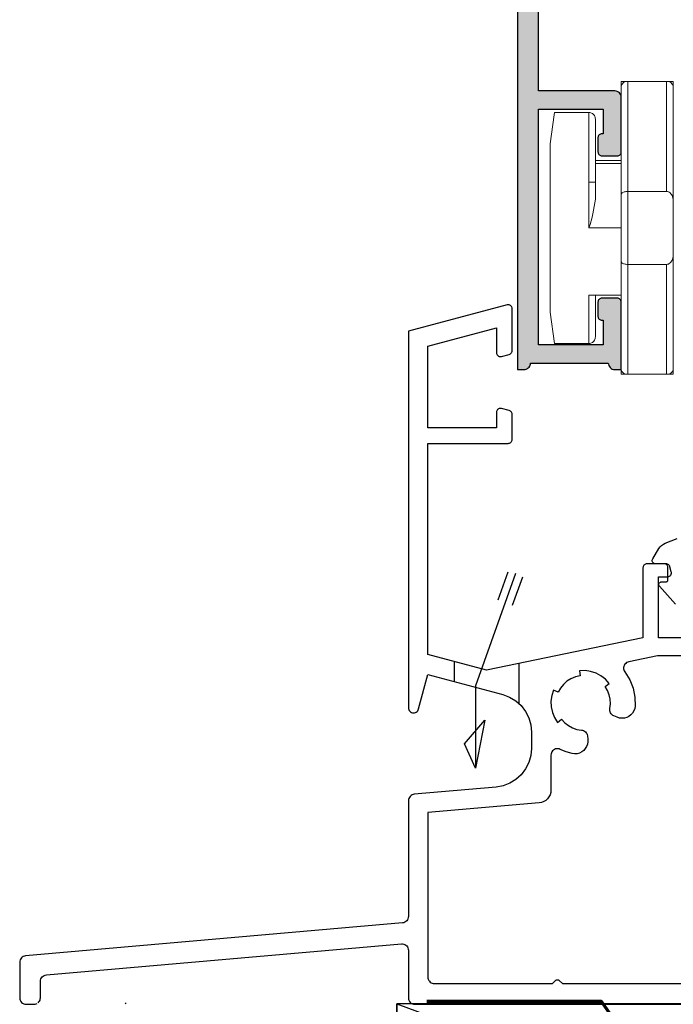
# Model space of a CAD drawing. Extents: x 32494 to 33849, y -26548 to -25505.
# Drawn here: x 33157 to 33208, y -25722 to -25646 of the extents above; entities that cross this region are included whole.
import ezdxf

# ---------------------------------------------------------------- set-up
doc = ezdxf.new("R2010")
doc.units = 0
doc.header["$LTSCALE"] = 5
doc.layers.add('Ech.1_5', color=7, linetype='CONTINUOUS')

msp = doc.modelspace()

# ---------------------------------------------------------------- hatches: boundary and pattern name
at = {"layer": 'Ech.1_5'}
msp.add_hatch(color=7, dxfattribs=at).paths.add_polyline_path([(33203.577, -25667.862, 0.414214), (33203.277, -25667.562), (33202.077, -25667.562, 0.414214), (33201.777, -25667.862), (33201.777, -25668.962, 0.414214), (33202.077, -25669.262), (33202.177, -25669.262), (33202.177, -25671.162), (33197.177, -25671.162), (33197.177, -25652.962), (33202.177, -25652.962), (33202.177, -25654.862), (33202.077, -25654.862, 0.414214), (33201.777, -25655.162), (33201.777, -25656.262, 0.414214), (33202.077, -25656.562), (33203.277, -25656.562, 0.414214), (33203.577, -25656.262), (33203.577, -25652.062, 0.414214), (33203.077, -25651.562), (33197.177, -25651.562), (33197.177, -25642.362), (33203.277, -25642.362, 0.414214), (33203.577, -25642.062), (33203.577, -25639.523, 0.339454), (33203.354, -25639.233), (33202.754, -25639.072, 0.493145), (33202.377, -25639.362), (33202.377, -25641.162), (33197.177, -25641.162), (33197.177, -25632.883), (33202.377, -25632.611), (33202.377, -25634.762, 0.493145), (33202.754, -25635.052), (33203.354, -25634.891, 0.339454), (33203.577, -25634.601), (33203.577, -25631.362, 0.429634), (33203.261, -25631.062), (33195.861, -25631.45, 0.39896), (33195.577, -25631.75), (33195.577, -25673.062), (33196.077, -25673.062, 0.414214), (33196.577, -25672.562), (33202.577, -25672.562, 0.414214), (33203.077, -25673.062), (33203.577, -25673.062)])

# ---------------------------------------------------------------- linework, layer by layer
at = {"layer": 'Ech.1_5', "color": 7, "linetype": 'CONTINUOUS'}
for p, q in [((33195.577, -25631.75), (33195.577, -25673.062)), ((33197.177, -25651.562), (33197.177, -25642.362)), ((33203.077, -25651.562), (33197.177, -25651.562)), ((33203.355, -25651.646), (33203.268, -25651.6)), ((33203.355, -25651.646), (33203.268, -25651.6)), ((33203.43, -25651.708), (33203.355, -25651.646)), ((33203.43, -25651.708), (33203.355, -25651.646)), ((33203.493, -25651.784), (33203.43, -25651.708)), ((33203.493, -25651.784), (33203.43, -25651.708)), ((33203.539, -25651.87), (33203.493, -25651.784)), ((33203.539, -25651.87), (33203.493, -25651.784)), ((33203.567, -25651.964), (33203.539, -25651.87)), ((33203.567, -25651.964), (33203.539, -25651.87)), ((33203.577, -25652.062), (33203.567, -25651.964)), ((33203.577, -25652.062), (33203.567, -25651.964)), ((33203.577, -25656.262), (33203.577, -25652.062)), ((33203.577, -25656.262), (33203.577, -25652.062)), ((33197.177, -25671.162), (33197.177, -25652.962)), ((33197.177, -25652.962), (33202.177, -25652.962)), ((33202.177, -25652.962), (33202.177, -25654.862)), ((33201.777, -25655.162), (33201.777, -25656.262)), ((33201.777, -25655.162), (33201.777, -25656.262)), ((33201.827, -25654.995), (33201.8, -25655.047)), ((33201.827, -25654.995), (33201.8, -25655.047)), ((33201.865, -25654.95), (33201.827, -25654.995)), ((33201.865, -25654.95), (33201.827, -25654.995)), ((33201.91, -25654.912), (33201.865, -25654.95)), ((33201.91, -25654.912), (33201.865, -25654.95)), ((33201.962, -25654.885), (33201.91, -25654.912)), ((33201.962, -25654.885), (33201.91, -25654.912)), ((33202.018, -25654.868), (33201.962, -25654.885)), ((33202.018, -25654.868), (33201.962, -25654.885)), ((33202.077, -25654.862), (33202.018, -25654.868)), ((33202.077, -25654.862), (33202.018, -25654.868)), ((33202.177, -25654.862), (33202.077, -25654.862)), ((33201.777, -25656.262), (33201.781, -25656.314)), ((33201.777, -25656.262), (33201.781, -25656.314)), ((33201.781, -25656.314), (33201.795, -25656.364)), ((33201.781, -25656.314), (33201.795, -25656.364)), ((33201.795, -25656.364), (33201.817, -25656.412)), ((33201.795, -25656.364), (33201.817, -25656.412)), ((33201.817, -25656.412), (33201.847, -25656.455)), ((33201.817, -25656.412), (33201.847, -25656.455)), ((33201.847, -25656.455), (33201.884, -25656.492)), ((33201.847, -25656.455), (33201.884, -25656.492)), ((33201.884, -25656.492), (33201.927, -25656.522)), ((33201.884, -25656.492), (33201.927, -25656.522)), ((33201.927, -25656.522), (33201.974, -25656.544)), ((33201.927, -25656.522), (33201.974, -25656.544)), ((33202.077, -25656.562), (33203.277, -25656.562)), ((33203.277, -25656.562), (33203.329, -25656.557)), ((33203.277, -25656.562), (33203.329, -25656.557)), ((33203.329, -25656.557), (33203.379, -25656.544)), ((33203.329, -25656.557), (33203.379, -25656.544)), ((33203.379, -25656.544), (33203.427, -25656.522)), ((33203.379, -25656.544), (33203.427, -25656.522)), ((33203.427, -25656.522), (33203.47, -25656.492)), ((33203.427, -25656.522), (33203.47, -25656.492)), ((33203.47, -25656.492), (33203.507, -25656.455)), ((33203.47, -25656.492), (33203.507, -25656.455)), ((33203.507, -25656.455), (33203.537, -25656.412)), ((33203.507, -25656.455), (33203.537, -25656.412)), ((33203.537, -25656.412), (33203.559, -25656.364)), ((33203.537, -25656.412), (33203.559, -25656.364)), ((33201.827, -25667.695), (33201.8, -25667.747)), ((33201.865, -25667.65), (33201.827, -25667.695)), ((33201.91, -25667.612), (33201.865, -25667.65)), ((33201.962, -25667.585), (33201.91, -25667.612)), ((33202.018, -25667.568), (33201.962, -25667.585)), ((33202.077, -25667.562), (33202.018, -25667.568)), ((33203.277, -25667.562), (33202.077, -25667.562)), ((33203.443, -25667.612), (33203.392, -25667.585)), ((33203.489, -25667.65), (33203.443, -25667.612)), ((33203.526, -25667.695), (33203.489, -25667.65)), ((33203.554, -25667.747), (33203.526, -25667.695)), ((33203.571, -25667.803), (33203.554, -25667.747)), ((33194.771, -25668.073), (33187.149, -25670.115)), ((33194.934, -25668.075), (33194.88, -25668.065)), ((33194.985, -25668.096), (33194.934, -25668.075)), ((33195.032, -25668.125), (33194.985, -25668.096)), ((33195.072, -25668.162), (33195.032, -25668.125)), ((33195.105, -25668.206), (33195.072, -25668.162)), ((33195.129, -25668.255), (33195.105, -25668.206)), ((33195.144, -25668.308), (33195.129, -25668.255)), ((33195.149, -25668.363), (33195.144, -25668.308)), ((33195.149, -25671.602), (33195.149, -25668.363)), ((33201.777, -25667.862), (33201.777, -25668.962)), ((33203.577, -25667.862), (33203.571, -25667.803)), ((33201.777, -25668.962), (33201.783, -25669.02)), ((33201.783, -25669.02), (33201.8, -25669.077)), ((33201.8, -25669.077), (33201.827, -25669.128)), ((33201.827, -25669.128), (33201.865, -25669.174)), ((33201.865, -25669.174), (33201.91, -25669.211)), ((33201.91, -25669.211), (33201.962, -25669.239)), ((33202.077, -25669.262), (33202.177, -25669.262)), ((33202.177, -25669.262), (33202.177, -25671.162)), ((33188.649, -25671.266), (33193.949, -25669.846)), ((33193.949, -25669.846), (33193.949, -25671.763)), ((33187.149, -25670.115), (33187.149, -25699.163)), ((33188.649, -25677.563), (33188.649, -25671.266)), ((33202.177, -25671.162), (33197.177, -25671.162)), ((33193.949, -25671.763), (33193.954, -25671.818)), ((33193.954, -25671.818), (33193.969, -25671.87)), ((33193.969, -25671.87), (33193.993, -25671.92)), ((33193.993, -25671.92), (33194.026, -25671.964)), ((33194.026, -25671.964), (33194.066, -25672.001)), ((33194.066, -25672.001), (33194.113, -25672.03)), ((33194.113, -25672.03), (33194.164, -25672.051)), ((33194.164, -25672.051), (33194.218, -25672.061)), ((33194.327, -25672.053), (33194.927, -25671.892)), ((33194.927, -25671.892), (33194.979, -25671.872)), ((33194.979, -25671.872), (33195.027, -25671.843)), ((33195.027, -25671.843), (33195.069, -25671.806)), ((33195.069, -25671.806), (33195.103, -25671.762)), ((33195.103, -25671.762), (33195.128, -25671.712)), ((33195.577, -25673.062), (33196.077, -25673.062)), ((33195.577, -25673.062), (33196.077, -25673.062)), ((33195.577, -25673.062), (33196.077, -25673.062)), ((33195.577, -25673.062), (33196.077, -25673.062)), ((33196.077, -25673.062), (33196.164, -25673.054)), ((33196.077, -25673.062), (33196.164, -25673.054)), ((33196.077, -25673.062), (33196.164, -25673.054)), ((33196.164, -25673.054), (33196.248, -25673.032)), ((33196.164, -25673.054), (33196.248, -25673.032)), ((33196.164, -25673.054), (33196.248, -25673.032)), ((33196.248, -25673.032), (33196.327, -25672.995)), ((33196.248, -25673.032), (33196.327, -25672.995)), ((33196.248, -25673.032), (33196.327, -25672.995)), ((33196.327, -25672.995), (33196.398, -25672.945)), ((33196.327, -25672.995), (33196.398, -25672.945)), ((33196.327, -25672.995), (33196.398, -25672.945)), ((33196.398, -25672.945), (33196.46, -25672.883)), ((33196.398, -25672.945), (33196.46, -25672.883)), ((33196.398, -25672.945), (33196.46, -25672.883)), ((33196.46, -25672.883), (33196.51, -25672.812)), ((33196.46, -25672.883), (33196.51, -25672.812)), ((33196.46, -25672.883), (33196.51, -25672.812)), ((33196.51, -25672.812), (33196.547, -25672.733)), ((33196.51, -25672.812), (33196.547, -25672.733)), ((33196.51, -25672.812), (33196.547, -25672.733)), ((33196.577, -25672.562), (33202.577, -25672.562)), ((33202.577, -25672.562), (33202.586, -25672.659)), ((33202.586, -25672.659), (33202.615, -25672.753)), ((33202.615, -25672.753), (33202.661, -25672.84)), ((33202.661, -25672.84), (33202.723, -25672.915)), ((33202.723, -25672.915), (33202.799, -25672.978)), ((33202.799, -25672.978), (33202.885, -25673.024)), ((33194.113, -25676.096), (33194.066, -25676.125)), ((33194.164, -25676.075), (33194.113, -25676.096)), ((33194.218, -25676.065), (33194.164, -25676.075)), ((33194.272, -25676.064), (33194.218, -25676.065)), ((33194.327, -25676.073), (33194.272, -25676.064)), ((33194.927, -25676.234), (33194.327, -25676.073)), ((33193.949, -25676.363), (33193.949, -25677.563)), ((33193.993, -25676.206), (33193.969, -25676.255)), ((33194.026, -25676.162), (33193.993, -25676.206)), ((33194.066, -25676.125), (33194.026, -25676.162)), ((33195.069, -25676.32), (33195.027, -25676.282)), ((33195.103, -25676.364), (33195.069, -25676.32)), ((33195.128, -25676.414), (33195.103, -25676.364)), ((33195.144, -25676.468), (33195.128, -25676.414)), ((33195.149, -25676.524), (33195.144, -25676.468)), ((33195.149, -25678.463), (33195.149, -25676.524)), ((33193.949, -25677.563), (33188.649, -25677.563)), ((33188.649, -25695.05), (33188.649, -25678.763)), ((33188.649, -25678.763), (33194.849, -25678.763)), ((33194.849, -25678.763), (33194.901, -25678.758)), ((33194.901, -25678.758), (33194.952, -25678.745)), ((33194.952, -25678.745), (33194.999, -25678.723)), ((33194.999, -25678.723), (33195.042, -25678.693)), ((33195.042, -25678.693), (33195.079, -25678.656)), ((33195.079, -25678.656), (33195.109, -25678.613)), ((33195.109, -25678.613), (33195.131, -25678.565)), ((33206.571, -25686.757), (33206.689, -25686.641)), ((33206.972, -25686.474), (33207.9, -25686.116)), ((33206, -25687.681), (33206.475, -25686.891)), ((33206.475, -25686.891), (33206.571, -25686.757)), ((33205.289, -25688.213), (33205.267, -25688.26)), ((33205.319, -25688.17), (33205.289, -25688.213)), ((33205.356, -25688.133), (33205.319, -25688.17)), ((33205.399, -25688.103), (33205.356, -25688.133)), ((33205.446, -25688.081), (33205.399, -25688.103)), ((33205.497, -25688.067), (33205.446, -25688.081)), ((33205.549, -25688.063), (33205.497, -25688.067)), ((33207.042, -25688.063), (33205.549, -25688.063)), ((33205.964, -25687.818), (33205.967, -25687.771)), ((33205.97, -25687.866), (33205.964, -25687.818)), ((33205.985, -25687.911), (33205.97, -25687.866)), ((33206.009, -25687.953), (33205.985, -25687.911)), ((33206.04, -25687.99), (33206.009, -25687.953)), ((33206.077, -25688.019), (33206.04, -25687.99)), ((33206.12, -25688.042), (33206.077, -25688.019)), ((33206.919, -25688.06), (33206.214, -25688.06)), ((33206.968, -25688.065), (33206.919, -25688.06)), ((33207.015, -25688.079), (33206.968, -25688.065)), ((33207.058, -25688.102), (33207.015, -25688.079)), ((33207.096, -25688.133), (33207.058, -25688.102)), ((33207.127, -25688.171), (33207.096, -25688.133)), ((33207.15, -25688.214), (33207.127, -25688.171)), ((33207.164, -25688.261), (33207.15, -25688.214)), ((33207.201, -25688.109), (33207.151, -25688.084)), ((33207.169, -25688.31), (33207.164, -25688.261)), ((33207.246, -25688.143), (33207.201, -25688.109)), ((33207.283, -25688.185), (33207.246, -25688.143)), ((33207.312, -25688.233), (33207.283, -25688.185)), ((33207.332, -25688.285), (33207.312, -25688.233)), ((33195.416, -25688.805), (33192.316, -25697.482)), ((33194.823, -25688.697), (33194.048, -25690.866)), ((33205.249, -25688.363), (33205.249, -25693.763)), ((33207.169, -25689.31), (33207.169, -25688.31)), ((33207.256, -25689.043), (33207.306, -25689.019)), ((33207.306, -25689.019), (33207.35, -25688.986)), ((33207.439, -25688.685), (33207.332, -25688.285)), ((33207.35, -25688.986), (33207.387, -25688.945)), ((33207.387, -25688.945), (33207.416, -25688.899)), ((33207.416, -25688.899), (33207.437, -25688.848)), ((33207.437, -25688.848), (33207.447, -25688.794)), ((33195.943, -25689.097), (33195.168, -25691.267)), ((33206.449, -25693.763), (33206.449, -25689.063)), ((33206.449, -25689.063), (33207.149, -25689.063)), ((33206.469, -25689.653), (33206.474, -25689.615)), ((33206.471, -25689.691), (33206.469, -25689.653)), ((33206.481, -25689.728), (33206.471, -25689.691)), ((33206.474, -25689.615), (33206.486, -25689.578)), ((33206.497, -25689.763), (33206.481, -25689.728)), ((33206.486, -25689.578), (33206.505, -25689.545)), ((33206.52, -25689.793), (33206.497, -25689.763)), ((33206.505, -25689.545), (33206.53, -25689.516)), ((33207.764, -25691.177), (33206.52, -25689.793)), ((33206.53, -25689.516), (33206.56, -25689.492)), ((33206.56, -25689.492), (33206.594, -25689.474)), ((33206.669, -25689.46), (33207.019, -25689.46)), ((33207.019, -25689.46), (33207.048, -25689.457)), ((33207.048, -25689.457), (33207.076, -25689.448)), ((33207.076, -25689.448), (33207.102, -25689.435)), ((33207.102, -25689.435), (33207.125, -25689.416)), ((33207.125, -25689.416), (33207.144, -25689.393)), ((33207.144, -25689.393), (33207.158, -25689.367)), ((33207.149, -25689.063), (33207.204, -25689.058)), ((33207.158, -25689.367), (33207.166, -25689.339)), ((33207.166, -25689.339), (33207.169, -25689.31)), ((33207.204, -25689.058), (33207.256, -25689.043)), ((33205.249, -25693.763), (33193.177, -25696.263)), ((33210.949, -25693.763), (33206.449, -25693.763)), ((33193.177, -25696.263), (33188.649, -25695.05)), ((33190.677, -25695.593), (33190.677, -25697.146)), ((33195.677, -25695.745), (33195.677, -25698.838)), ((33203.856, -25695.815), (33203.809, -25695.893)), ((33203.917, -25695.747), (33203.856, -25695.815)), ((33203.989, -25695.691), (33203.917, -25695.747)), ((33204.07, -25695.65), (33203.989, -25695.691)), ((33204.157, -25695.623), (33204.07, -25695.65)), ((33206.379, -25695.163), (33204.157, -25695.623)), ((33210.849, -25695.163), (33206.379, -25695.163)), ((33187.935, -25699.266), (33188.649, -25696.603)), ((33188.649, -25696.603), (33194.425, -25698.15)), ((33201.211, -25696.364), (33200.78, -25696.304)), ((33201.626, -25696.499), (33201.211, -25696.364)), ((33203.776, -25695.978), (33203.76, -25696.068)), ((33203.76, -25696.068), (33203.76, -25696.159)), ((33203.76, -25696.159), (33203.777, -25696.248)), ((33203.809, -25695.893), (33203.776, -25695.978)), ((33203.857, -25696.411), (33204.225, -25697.008)), ((33199.385, -25697.123), (33199.113, -25697.368)), ((33199.696, -25696.929), (33199.385, -25697.123)), ((33200.035, -25696.792), (33199.696, -25696.929)), ((33200.393, -25696.716), (33200.035, -25696.792)), ((33204.225, -25697.008), (33204.483, -25697.659)), ((33192.316, -25697.482), (33192.316, -25703.841)), ((33194.425, -25698.15), (33194.951, -25698.345)), ((33198.348, -25697.824), (33198.213, -25698.238)), ((33198.716, -25697.98), (33198.348, -25697.824)), ((33202.516, -25697.84), (33202.326, -25697.537)), ((33204.483, -25697.659), (33204.623, -25698.346)), ((33194.951, -25698.345), (33195.43, -25698.634)), ((33195.43, -25698.634), (33195.848, -25699.008)), ((33204.623, -25698.346), (33204.641, -25699.047)), ((33187.149, -25699.163), (33187.156, -25699.239)), ((33187.156, -25699.239), (33187.178, -25699.313)), ((33187.178, -25699.313), (33187.213, -25699.381)), ((33187.213, -25699.381), (33187.261, -25699.441)), ((33187.261, -25699.441), (33187.319, -25699.491)), ((33187.319, -25699.491), (33187.386, -25699.528)), ((33187.386, -25699.528), (33187.459, -25699.553)), ((33187.459, -25699.553), (33187.535, -25699.563)), ((33187.535, -25699.563), (33187.611, -25699.558)), ((33187.611, -25699.558), (33187.686, -25699.539)), ((33187.686, -25699.539), (33187.755, -25699.506)), ((33187.755, -25699.506), (33187.817, -25699.46)), ((33187.817, -25699.46), (33187.868, -25699.404)), ((33195.848, -25699.008), (33196.189, -25699.452)), ((33196.189, -25699.452), (33196.442, -25699.952)), ((33198.168, -25699.105), (33198.258, -25699.531)), ((33198.258, -25699.531), (33198.421, -25699.935)), ((33202.693, -25699.319), (33202.704, -25699.234)), ((33202.698, -25699.405), (33202.693, -25699.319)), ((33202.717, -25699.489), (33202.698, -25699.405)), ((33202.75, -25699.568), (33202.717, -25699.489)), ((33202.796, -25699.641), (33202.75, -25699.568)), ((33202.854, -25699.704), (33202.796, -25699.641)), ((33204.448, -25699.578), (33204.321, -25699.72)), ((33204.546, -25699.414), (33204.448, -25699.578)), ((33204.611, -25699.235), (33204.546, -25699.414)), ((33204.641, -25699.047), (33204.611, -25699.235)), ((33191.48, -25701.955), (33193.044, -25700.122)), ((33193.044, -25700.122), (33192.316, -25703.841)), ((33196.442, -25699.952), (33196.597, -25700.49)), ((33198.421, -25699.935), (33198.652, -25700.305)), ((33198.652, -25700.305), (33198.972, -25700.064)), ((33198.972, -25700.064), (33199.211, -25700.331)), ((33199.211, -25700.331), (33199.492, -25700.553)), ((33202.922, -25699.757), (33202.854, -25699.704)), ((33202.998, -25699.797), (33202.922, -25699.757)), ((33203.252, -25699.905), (33202.998, -25699.797)), ((33203.434, -25699.963), (33203.252, -25699.905)), ((33203.624, -25699.985), (33203.434, -25699.963)), ((33203.814, -25699.97), (33203.624, -25699.985)), ((33203.998, -25699.92), (33203.814, -25699.97)), ((33204.169, -25699.835), (33203.998, -25699.92)), ((33204.321, -25699.72), (33204.169, -25699.835)), ((33196.597, -25700.49), (33196.649, -25701.048)), ((33196.649, -25701.048), (33196.649, -25702.314)), ((33199.492, -25700.553), (33199.806, -25700.724)), ((33200.499, -25700.895), (33200.584, -25700.908)), ((33200.584, -25700.908), (33200.665, -25700.936)), ((33200.665, -25700.936), (33200.741, -25700.978)), ((33200.741, -25700.978), (33200.808, -25701.031)), ((33200.808, -25701.031), (33200.865, -25701.096)), ((33200.865, -25701.096), (33200.91, -25701.169)), ((33200.91, -25701.169), (33200.942, -25701.249)), ((33192.316, -25703.841), (33191.48, -25701.955)), ((33200.942, -25701.249), (33200.96, -25701.333)), ((33200.96, -25701.333), (33200.994, -25701.608)), ((33200.999, -25701.798), (33200.967, -25701.987)), ((33200.994, -25701.608), (33200.999, -25701.798)), ((33196.649, -25702.314), (33196.597, -25702.867)), ((33198.224, -25702.568), (33198.183, -25702.651)), ((33198.279, -25702.495), (33198.224, -25702.568)), ((33198.347, -25702.433), (33198.279, -25702.495)), ((33198.426, -25702.384), (33198.347, -25702.433)), ((33198.512, -25702.351), (33198.426, -25702.384)), ((33198.602, -25702.334), (33198.512, -25702.351)), ((33198.694, -25702.334), (33198.602, -25702.334)), ((33198.785, -25702.35), (33198.694, -25702.334)), ((33198.871, -25702.384), (33198.785, -25702.35)), ((33199.318, -25702.573), (33198.871, -25702.384)), ((33199.785, -25702.706), (33199.318, -25702.573)), ((33199.974, -25702.729), (33199.785, -25702.706)), ((33200.165, -25702.716), (33199.974, -25702.729)), ((33200.349, -25702.667), (33200.165, -25702.716)), ((33200.521, -25702.584), (33200.349, -25702.667)), ((33200.674, -25702.47), (33200.521, -25702.584)), ((33200.802, -25702.328), (33200.674, -25702.47)), ((33200.901, -25702.165), (33200.802, -25702.328)), ((33200.967, -25701.987), (33200.901, -25702.165)), ((33196.445, -25703.401), (33196.197, -25703.898)), ((33196.597, -25702.867), (33196.445, -25703.401)), ((33198.149, -25702.831), (33198.149, -25705.521)), ((33196.197, -25703.898), (33195.861, -25704.341)), ((33195.449, -25704.714), (33194.976, -25705.004)), ((33195.861, -25704.341), (33195.449, -25704.714)), ((33193.91, -25705.302), (33187.605, -25705.854)), ((33194.457, -25705.203), (33193.91, -25705.302)), ((33194.976, -25705.004), (33194.457, -25705.203)), ((33198.132, -25705.705), (33198.081, -25705.883)), ((33198.149, -25705.521), (33198.132, -25705.705)), ((33187.149, -25706.352), (33187.149, -25715.28)), ((33187.224, -25706.088), (33187.183, -25706.171)), ((33187.28, -25706.014), (33187.224, -25706.088)), ((33187.349, -25705.952), (33187.28, -25706.014)), ((33187.428, -25705.904), (33187.349, -25705.952)), ((33187.514, -25705.871), (33187.428, -25705.904)), ((33187.605, -25705.854), (33187.514, -25705.871)), ((33197.418, -25706.484), (33197.236, -25706.517)), ((33197.591, -25706.418), (33197.418, -25706.484)), ((33197.749, -25706.321), (33197.591, -25706.418)), ((33197.886, -25706.197), (33197.749, -25706.321)), ((33197.998, -25706.049), (33197.886, -25706.197)), ((33198.081, -25705.883), (33197.998, -25706.049)), ((33187.018, -25715.618), (33186.949, -25715.68)), ((33187.074, -25715.544), (33187.018, -25715.618)), ((33187.115, -25715.461), (33187.074, -25715.544)), ((33187.14, -25715.372), (33187.115, -25715.461)), ((33187.149, -25715.28), (33187.14, -25715.372)), ((33186.692, -25715.778), (33157.605, -25718.323)), ((33186.784, -25715.762), (33186.692, -25715.778)), ((33186.87, -25715.728), (33186.784, -25715.762)), ((33186.949, -25715.68), (33186.87, -25715.728)), ((33159.205, -25719.789), (33186.605, -25717.392)), ((33186.605, -25717.392), (33186.697, -25717.392)), ((33186.697, -25717.392), (33186.788, -25717.41)), ((33186.788, -25717.41), (33186.873, -25717.443)), ((33186.873, -25717.443), (33186.951, -25717.492)), ((33186.951, -25717.492), (33187.019, -25717.554)), ((33187.019, -25717.554), (33187.074, -25717.627)), ((33187.074, -25717.627), (33187.115, -25717.71)), ((33187.115, -25717.71), (33187.14, -25717.798)), ((33187.14, -25717.798), (33187.149, -25717.89)), ((33187.149, -25717.89), (33187.149, -25721.563)), ((33157.224, -25718.557), (33157.183, -25718.64)), ((33157.28, -25718.483), (33157.224, -25718.557)), ((33157.349, -25718.421), (33157.28, -25718.483)), ((33157.428, -25718.373), (33157.349, -25718.421)), ((33157.514, -25718.34), (33157.428, -25718.373)), ((33157.605, -25718.323), (33157.514, -25718.34)), ((33157.149, -25718.821), (33157.149, -25721.563)), ((33158.749, -25720.287), (33158.757, -25720.195)), ((33158.757, -25720.195), (33158.783, -25720.106)), ((33158.783, -25720.106), (33158.824, -25720.023)), ((33158.824, -25720.023), (33158.88, -25719.949)), ((33158.88, -25719.949), (33158.949, -25719.887)), ((33158.949, -25719.887), (33159.028, -25719.839)), ((33159.028, -25719.839), (33159.114, -25719.806)), ((33159.114, -25719.806), (33159.205, -25719.789)), ((33188.649, -25719.963), (33188.656, -25720.05)), ((33188.656, -25720.05), (33188.679, -25720.134)), ((33188.679, -25720.134), (33188.716, -25720.213)), ((33198.507, -25720.221), (33198.538, -25720.197)), ((33198.538, -25720.197), (33198.572, -25720.178)), ((33198.572, -25720.178), (33198.61, -25720.167)), ((33198.61, -25720.167), (33198.649, -25720.163)), ((33198.649, -25720.163), (33198.688, -25720.167)), ((33198.688, -25720.167), (33198.725, -25720.178)), ((33198.725, -25720.178), (33198.76, -25720.197)), ((33198.76, -25720.197), (33198.79, -25720.221)), ((33158.749, -25721.563), (33158.749, -25720.287)), ((33188.716, -25720.213), (33188.766, -25720.284)), ((33188.766, -25720.284), (33188.828, -25720.346)), ((33188.828, -25720.346), (33188.899, -25720.396)), ((33188.899, -25720.396), (33188.978, -25720.433)), ((33189.149, -25720.463), (33198.266, -25720.463)), ((33198.266, -25720.463), (33198.507, -25720.221)), ((33198.79, -25720.221), (33199.032, -25720.463)), ((33199.032, -25720.463), (33210.849, -25720.463)), ((33157.149, -25721.563), (33157.159, -25721.66)), ((33157.159, -25721.66), (33157.187, -25721.754)), ((33187.149, -25721.563), (33187.159, -25721.66)), ((33187.159, -25721.66), (33187.187, -25721.754)), ((33157.187, -25721.754), (33157.233, -25721.841)), ((33157.233, -25721.841), (33157.295, -25721.916)), ((33157.295, -25721.916), (33157.371, -25721.979)), ((33157.371, -25721.979), (33157.458, -25722.025)), ((33157.649, -25722.063), (33158.249, -25722.063)), ((33158.249, -25722.063), (33158.336, -25722.055)), ((33158.336, -25722.055), (33158.42, -25722.033)), ((33158.42, -25722.033), (33158.499, -25721.996)), ((33158.57, -25721.946), (33158.632, -25721.884)), ((33158.632, -25721.884), (33158.682, -25721.813)), ((33158.682, -25721.813), (33158.719, -25721.734)), ((33165.288, -25721.996), (33165.359, -25721.946)), ((33187.187, -25721.754), (33187.233, -25721.841)), ((33187.233, -25721.841), (33187.295, -25721.916)), ((33187.295, -25721.916), (33187.371, -25721.979)), ((33187.371, -25721.979), (33187.458, -25722.025)), ((33187.649, -25722.063), (33212.347, -25722.063))]:
    msp.add_line(p, q, dxfattribs=at)
at = {"layer": 'Ech.1_5', "color": 7, "linetype": 'CONTINUOUS', "lineweight": 15}
for p, q in [((33204.077, -25650.833), (33203.577, -25650.833)), ((33203.577, -25651.302), (33203.577, -25650.833)), ((33204.077, -25650.833), (33204.077, -25659.318)), ((33207.077, -25650.833), (33204.077, -25650.833)), ((33207.077, -25659.318), (33207.077, -25650.833)), ((33207.577, -25650.833), (33207.077, -25650.833)), ((33207.577, -25651.302), (33207.577, -25650.833)), ((33203.577, -25659.525), (33203.577, -25651.186)), ((33207.577, -25651.186), (33207.577, -25660.025)), ((33198.416, -25653.218), (33198.39, -25653.406)), ((33198.416, -25653.218), (33201.077, -25653.218)), ((33201.077, -25653.406), (33201.077, -25653.218)), ((33198.39, -25653.406), (33198.077, -25655.633)), ((33201.077, -25658.603), (33201.077, -25653.406)), ((33201.577, -25653.736), (33201.577, -25653.906)), ((33201.577, -25653.906), (33201.577, -25658.603)), ((33198.077, -25658.603), (33198.077, -25655.633)), ((33201.577, -25656.933), (33203.577, -25656.933)), ((33201.577, -25657.168), (33203.577, -25657.168)), ((33198.077, -25668.633), (33198.077, -25658.603)), ((33201.077, -25662.133), (33201.077, -25658.603)), ((33201.077, -25658.603), (33201.577, -25658.603)), ((33201.577, -25658.603), (33201.577, -25659.908)), ((33207.077, -25659.318), (33204.077, -25659.318)), ((33204.077, -25659.318), (33204.077, -25664.947)), ((33203.577, -25664.74), (33203.577, -25659.525)), ((33207.577, -25664.24), (33207.577, -25660.025)), ((33201.077, -25662.133), (33203.577, -25662.133)), ((33207.577, -25664.24), (33207.577, -25673.079)), ((33203.577, -25673.079), (33203.577, -25664.74)), ((33204.077, -25664.947), (33204.077, -25673.433)), ((33207.077, -25664.947), (33204.077, -25664.947)), ((33207.077, -25673.433), (33207.077, -25664.947)), ((33201.077, -25667.333), (33203.577, -25667.333)), ((33201.077, -25671.047), (33201.077, -25667.333)), ((33201.577, -25667.333), (33201.577, -25670.53)), ((33198.416, -25671.047), (33198.077, -25668.633)), ((33198.416, -25671.047), (33201.077, -25671.047)), ((33203.577, -25673.433), (33203.577, -25672.964)), ((33207.577, -25673.433), (33207.577, -25672.964)), ((33204.077, -25673.433), (33203.577, -25673.433)), ((33207.077, -25673.433), (33204.077, -25673.433)), ((33207.577, -25673.433), (33207.077, -25673.433))]:
    msp.add_line(p, q, dxfattribs=at)
at = {"layer": 'Ech.1_5', "color": 7, "linetype": 'CONTINUOUS'}
for points in [[(33203.268, -25651.6), (33203.174, -25651.571), (33203.077, -25651.562)], [(33203.268, -25651.6), (33203.174, -25651.571), (33203.077, -25651.562)], [(33201.8, -25655.047), (33201.783, -25655.103), (33201.777, -25655.162)], [(33201.8, -25655.047), (33201.783, -25655.103), (33201.777, -25655.162)], [(33203.559, -25656.364), (33203.572, -25656.314), (33203.577, -25656.262)], [(33201.974, -25656.544), (33202.025, -25656.557), (33202.077, -25656.562)], [(33201.974, -25656.544), (33202.025, -25656.557), (33202.077, -25656.562)], [(33201.8, -25667.747), (33201.783, -25667.803), (33201.777, -25667.862)], [(33203.392, -25667.585), (33203.335, -25667.568), (33203.277, -25667.562)], [(33194.88, -25668.065), (33194.825, -25668.064), (33194.771, -25668.073)], [(33203.077, -25673.062), (33203.577, -25673.062), (33203.577, -25667.862)], [(33201.962, -25669.239), (33202.018, -25669.256), (33202.077, -25669.262)], [(33194.218, -25672.061), (33194.272, -25672.062), (33194.327, -25672.053)], [(33195.128, -25671.712), (33195.144, -25671.658), (33195.149, -25671.602)], [(33196.547, -25672.733), (33196.569, -25672.649), (33196.577, -25672.562)], [(33202.885, -25673.024), (33202.979, -25673.052), (33203.077, -25673.062)], [(33193.969, -25676.255), (33193.954, -25676.308), (33193.949, -25676.363)], [(33195.027, -25676.282), (33194.979, -25676.253), (33194.927, -25676.234)], [(33195.131, -25678.565), (33195.144, -25678.515), (33195.149, -25678.463)], [(33206.689, -25686.641), (33206.823, -25686.546), (33206.972, -25686.474)], [(33205.267, -25688.26), (33205.253, -25688.311), (33205.249, -25688.363)], [(33205.967, -25687.771), (33205.979, -25687.724), (33206, -25687.681)], [(33206.214, -25688.06), (33206.166, -25688.055), (33206.12, -25688.042)], [(33207.151, -25688.084), (33207.097, -25688.068), (33207.042, -25688.063)], [(33207.447, -25688.794), (33207.448, -25688.739), (33207.439, -25688.685)], [(33206.594, -25689.474), (33206.631, -25689.463), (33206.669, -25689.46)], [(33200.78, -25696.304), (33200.344, -25696.319), (33200.393, -25696.716)], [(33202.354, -25696.972), (33202.011, -25696.704), (33201.626, -25696.499)], [(33203.777, -25696.248), (33203.81, -25696.334), (33203.857, -25696.411)], [(33199.113, -25697.368), (33198.888, -25697.657), (33198.716, -25697.98)], [(33202.326, -25697.537), (33202.645, -25697.296), (33202.354, -25696.972)], [(33202.73, -25698.521), (33202.652, -25698.171), (33202.516, -25697.84)], [(33198.213, -25698.238), (33198.152, -25698.67), (33198.168, -25699.105)], [(33202.704, -25699.234), (33202.747, -25698.878), (33202.73, -25698.521)], [(33187.868, -25699.404), (33187.908, -25699.338), (33187.935, -25699.266)], [(33199.806, -25700.724), (33200.145, -25700.839), (33200.499, -25700.895)], [(33198.183, -25702.651), (33198.157, -25702.74), (33198.149, -25702.831)], [(33187.183, -25706.171), (33187.157, -25706.26), (33187.149, -25706.352)], [(33197.236, -25706.517), (33188.649, -25707.268), (33188.649, -25719.963)], [(33157.183, -25718.64), (33157.157, -25718.729), (33157.149, -25718.821)], [(33188.978, -25720.433), (33189.062, -25720.455), (33189.149, -25720.463)], [(33158.719, -25721.734), (33158.741, -25721.65), (33158.749, -25721.563)], [(33157.458, -25722.025), (33157.551, -25722.053), (33157.649, -25722.063)], [(33187.458, -25722.025), (33187.551, -25722.053), (33187.649, -25722.063)]]:
    msp.add_lwpolyline(points, dxfattribs=at)
at = {"layer": 'Ech.1_5', "color": 7, "linetype": 'CONTINUOUS', "lineweight": 15}
for points in [[(33201.577, -25653.736), (33201.572, -25653.662), (33201.557, -25653.59), (33201.532, -25653.521), (33201.497, -25653.456), (33201.455, -25653.397), (33201.404, -25653.344), (33201.347, -25653.3), (33201.285, -25653.265), (33201.218, -25653.239), (33201.148, -25653.223), (33201.077, -25653.218)], [(33204.077, -25659.318), (33204.006, -25659.32), (33203.936, -25659.326), (33203.869, -25659.337), (33203.806, -25659.351), (33203.749, -25659.368), (33203.699, -25659.389), (33203.656, -25659.413), (33203.622, -25659.439), (33203.597, -25659.467), (33203.582, -25659.496), (33203.577, -25659.525)], [(33207.577, -25660.025), (33207.572, -25659.924), (33207.557, -25659.826), (33207.532, -25659.731), (33207.497, -25659.643), (33207.455, -25659.562), (33207.404, -25659.491), (33207.347, -25659.43), (33207.285, -25659.382), (33207.218, -25659.347), (33207.148, -25659.325), (33207.077, -25659.318)], [(33207.077, -25664.947), (33207.148, -25664.94), (33207.218, -25664.919), (33207.285, -25664.883), (33207.347, -25664.835), (33207.404, -25664.775), (33207.455, -25664.703), (33207.497, -25664.623), (33207.532, -25664.534), (33207.557, -25664.439), (33207.572, -25664.341), (33207.577, -25664.24)], [(33203.577, -25664.74), (33203.582, -25664.77), (33203.597, -25664.799), (33203.622, -25664.826), (33203.656, -25664.852), (33203.699, -25664.876), (33203.749, -25664.897), (33203.806, -25664.914), (33203.869, -25664.929), (33203.936, -25664.939), (33204.006, -25664.945), (33204.077, -25664.947)], [(33201.077, -25671.047), (33201.148, -25671.042), (33201.218, -25671.026), (33201.285, -25671.001), (33201.347, -25670.965), (33201.404, -25670.921), (33201.455, -25670.869), (33201.497, -25670.81), (33201.532, -25670.745), (33201.557, -25670.675), (33201.572, -25670.603), (33201.577, -25670.53)]]:
    msp.add_lwpolyline(points, dxfattribs=at)
at = {"layer": 'Ech.1_5', "color": 190, "linetype": 'CONTINUOUS', "lineweight": -3}
msp.add_lwpolyline([(33186.248, -25738.992), (33231.941, -25738.991), (33231.941, -25722.038), (33186.248, -25722.038)], close=True, dxfattribs=at)
msp.add_lwpolyline([(33231.941, -25722.038), (33186.248, -25738.992), (33186.248, -25722.038), (33231.941, -25738.991)], dxfattribs=at)
at = {"layer": 'Ech.1_5', "color": 3, "lineweight": 70}
msp.add_lwpolyline([(33218.971, -25727.532), (33205.982, -25727.532), (33202.047, -25721.851), (33188.569, -25721.851)], dxfattribs=at)
at = {"layer": 'Ech.1_5', "color": 7, "linetype": 'CONTINUOUS', "lineweight": 15}
for centre, radius, start, end in [((33204.014, -25651.275), 0.446, 81.95054, 168.57825), ((33207.139, -25651.275), 0.446, 11.42176, 98.04947), ((33190.917, -25658.681), 10.73, 341.23464, 353.43369), ((33204.014, -25672.991), 0.446, 191.42176, 278.04947), ((33207.139, -25672.991), 0.446, 261.95054, 348.57825)]:
    msp.add_arc(centre, radius, start, end, dxfattribs=at)

doc.saveas('drawing.dxf')
